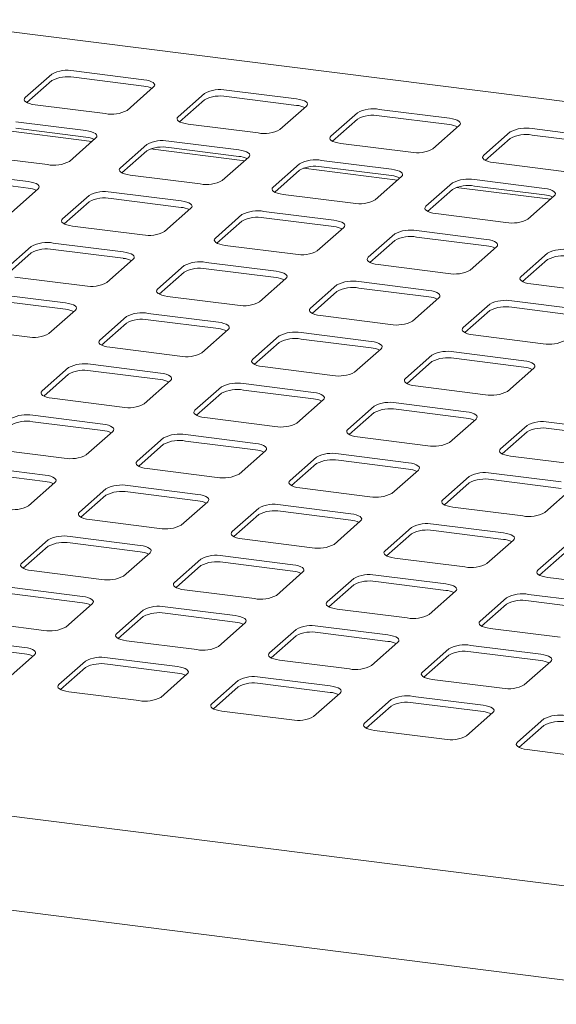
# Paper-space layout 'GMEB+Etagere ZWSN+GN keeper ' of a CAD drawing. Units: millimetres. Extents: x 5 to 415, y 5 to 292.
# Drawn here: x 317 to 330, y 217 to 240 of the extents above; entities that cross this region are included whole.
import ezdxf

# ---------------------------------------------------------------- set-up
doc = ezdxf.new("R2010")
doc.units = ezdxf.units.MM

psp = doc.layouts.new('GMEB+Etagere ZWSN+GN keeper  ')

# ---------------------------------------------------------------- linework, layer by layer
at = {"color": 7, "linetype": 'Continuous', "lineweight": 15}
for p, q in [((342.87146, 236.34758), (310.194, 240.46455)), ((320.36662, 238.4494), (318.72029, 238.65681)), ((318.2047, 238.57923), (317.58245, 238.03046)), ((318.2047, 238.42838), (317.61898, 237.91182)), ((320.36662, 238.29855), (318.72029, 238.50596)), ((319.97711, 237.72876), (320.59936, 238.27753)), ((323.95861, 237.99685), (322.31228, 238.20426)), ((321.79669, 238.12668), (321.17444, 237.57791)), ((321.79669, 237.97583), (321.21097, 237.45927)), ((323.95861, 237.846), (322.31228, 238.05342)), ((317.81519, 237.85859), (319.46152, 237.65117)), ((323.5691, 237.27621), (324.19135, 237.82498)), ((327.5506, 237.5443), (325.90427, 237.75172)), ((319.00897, 237.25206), (317.36264, 237.45948)), ((325.38869, 237.67413), (324.76643, 237.12536)), ((325.38869, 237.52329), (324.80296, 237.00672)), ((327.5506, 237.39345), (325.90427, 237.60087)), ((319.14873, 236.9982), (316.9351, 237.27709)), ((319.00897, 237.10122), (317.36264, 237.30863)), ((321.40718, 237.40604), (323.05351, 237.19863)), ((327.16109, 236.82366), (327.78335, 237.37244)), ((328.98068, 237.22159), (328.35842, 236.67281)), ((331.14259, 237.09175), (329.49626, 237.29917)), ((318.61946, 236.53143), (319.24172, 237.0802)), ((322.60097, 236.79952), (320.95464, 237.00693)), ((328.98068, 237.07074), (328.39495, 236.55418)), ((331.14259, 236.9409), (329.49626, 237.14832)), ((320.43905, 236.92935), (319.8168, 236.38058)), ((320.43905, 236.7785), (319.85332, 236.26194)), ((322.74072, 236.54565), (320.52709, 236.82454)), ((322.60097, 236.64867), (320.95464, 236.85608)), ((324.99918, 236.9535), (326.6455, 236.74608)), ((316.45755, 236.66126), (318.10388, 236.45384)), ((322.21146, 236.07888), (322.83371, 236.62765)), ((326.19296, 236.34697), (324.54663, 236.55439)), ((324.03104, 236.4768), (323.40879, 235.92803)), ((324.03104, 236.32596), (323.44532, 235.80939)), ((326.33271, 236.0931), (324.11908, 236.37199)), ((326.19296, 236.19612), (324.54663, 236.40354)), ((328.59117, 236.50095), (330.2375, 236.29353)), ((317.65133, 236.05473), (316.005, 236.26215)), ((317.65133, 235.90388), (316.005, 236.1113)), ((320.04954, 236.20871), (321.69587, 236.0013)), ((325.80345, 235.62633), (326.4257, 236.17511)), ((329.78495, 235.89442), (328.13862, 236.10184)), ((317.26182, 235.3341), (317.88407, 235.88287)), ((327.62303, 236.02426), (327.00078, 235.47548)), ((327.62303, 235.87341), (327.03731, 235.35685)), ((329.9247, 235.64055), (327.71108, 235.91944)), ((329.78495, 235.74357), (328.13862, 235.95099)), ((319.0814, 235.73202), (318.45915, 235.18325)), ((321.24332, 235.60219), (319.59699, 235.8096)), ((321.24332, 235.45134), (319.59699, 235.65875)), ((323.64153, 235.75617), (325.28786, 235.54875)), ((329.39544, 235.17378), (330.01769, 235.72256)), ((319.0814, 235.58117), (318.49568, 235.06461)), ((320.85381, 234.88155), (321.47606, 235.43032)), ((322.6734, 235.27947), (322.05114, 234.7307)), ((324.83531, 235.14964), (323.18898, 235.35706)), ((324.83531, 234.99879), (323.18898, 235.20621)), ((327.23352, 235.30362), (328.87985, 235.0962)), ((318.69189, 235.01138), (320.33822, 234.80397)), ((322.6734, 235.12862), (322.08767, 234.61206)), ((324.4458, 234.429), (325.06806, 234.97778)), ((326.26539, 234.82693), (325.64313, 234.27815)), ((328.4273, 234.69709), (326.78097, 234.90451)), ((328.4273, 234.54624), (326.78097, 234.75366)), ((317.72376, 234.53469), (317.1015, 233.98592)), ((319.88568, 234.40486), (318.23935, 234.61227)), ((319.88568, 234.25401), (318.23935, 234.46142)), ((322.28389, 234.55884), (323.93021, 234.35142)), ((326.26539, 234.67608), (325.67966, 234.15952)), ((328.03779, 233.97645), (328.66005, 234.52523)), ((317.72376, 234.38384), (317.13803, 233.86728)), ((319.49617, 233.68422), (320.11842, 234.23299)), ((329.85738, 234.37438), (329.23512, 233.8256)), ((329.85738, 234.22353), (329.27165, 233.70697)), ((321.31575, 234.08214), (320.6935, 233.53337)), ((323.47767, 233.95231), (321.83134, 234.15973)), ((323.47767, 233.80146), (321.83134, 234.00888)), ((325.87588, 234.10629), (327.52221, 233.89887)), ((317.33425, 233.81405), (318.98058, 233.60664)), ((321.31575, 233.93129), (320.73003, 233.41473)), ((323.08816, 233.23167), (323.71041, 233.78044)), ((324.90774, 233.6296), (324.28549, 233.08082)), ((327.06966, 233.49976), (325.42333, 233.70718)), ((327.06966, 233.34891), (325.42333, 233.55633)), ((329.46787, 233.65374), (331.1142, 233.44632)), ((318.52803, 233.20753), (316.8817, 233.41494)), ((320.92624, 233.3615), (322.57257, 233.15409)), ((324.90774, 233.47875), (324.32202, 232.96219)), ((326.68015, 232.77912), (327.3024, 233.3279)), ((318.52803, 233.05668), (316.8817, 233.26409)), ((328.49973, 233.17705), (327.87748, 232.62827)), ((330.66165, 233.04721), (329.01532, 233.25463)), ((330.66165, 232.89636), (329.01532, 233.10378)), ((318.13852, 232.48689), (318.76077, 233.03566)), ((319.95811, 232.88481), (319.33585, 232.33604)), ((322.12002, 232.75498), (320.47369, 232.96239)), ((324.51823, 232.90896), (326.16456, 232.70154)), ((328.49973, 233.0262), (327.91401, 232.50964)), ((315.9766, 232.61672), (317.62293, 232.4093)), ((319.95811, 232.73396), (319.37238, 232.2174)), ((322.12002, 232.60413), (320.47369, 232.81155)), ((321.73051, 232.03434), (322.35277, 232.58311)), ((323.5501, 232.43227), (322.92784, 231.88349)), ((325.71201, 232.30243), (324.06568, 232.50985)), ((328.11022, 232.45641), (329.75655, 232.24899)), ((319.5686, 232.16417), (321.21492, 231.95676)), ((323.5501, 232.28142), (322.96437, 231.76485)), ((325.71201, 232.15158), (324.06568, 232.359)), ((325.3225, 231.58179), (325.94476, 232.13057)), ((327.14209, 231.97972), (326.51983, 231.43094)), ((329.304, 231.84988), (327.65767, 232.0573)), ((329.304, 231.69903), (327.65767, 231.90645)), ((318.60046, 231.68748), (317.97821, 231.13871)), ((320.76238, 231.55765), (319.11605, 231.76506)), ((323.16059, 231.71163), (324.80692, 231.50421)), ((327.14209, 231.82887), (326.55636, 231.31231)), ((328.91449, 231.12924), (329.53675, 231.67802)), ((318.60046, 231.53663), (318.01474, 231.02007)), ((320.76238, 231.4068), (319.11605, 231.61422)), ((320.37287, 230.83701), (320.99512, 231.38578)), ((322.19245, 231.23493), (321.5702, 230.68616)), ((324.35437, 231.1051), (322.70804, 231.31252)), ((326.75258, 231.25908), (328.39891, 231.05166)), ((322.19245, 231.08409), (321.60673, 230.56752)), ((324.35437, 230.95425), (322.70804, 231.16167)), ((318.21095, 230.96684), (319.85728, 230.75943)), ((323.96486, 230.38446), (324.58711, 230.93324)), ((325.78444, 230.78239), (325.16219, 230.23361)), ((327.94636, 230.65255), (326.30003, 230.85997)), ((319.40473, 230.36032), (317.7584, 230.56773)), ((325.78444, 230.63154), (325.19872, 230.11498)), ((327.94636, 230.5017), (326.30003, 230.70912)), ((319.40473, 230.20947), (317.7584, 230.41688)), ((321.80294, 230.5143), (323.44927, 230.30688)), ((327.55685, 229.93191), (328.1791, 230.48069)), ((329.37643, 230.32984), (328.75418, 229.78106)), ((331.53835, 230.2), (329.89202, 230.40742)), ((319.01522, 229.63968), (319.63748, 230.18845)), ((322.99672, 229.90777), (321.35039, 230.11519)), ((325.39493, 230.06175), (327.04126, 229.85433)), ((329.37643, 230.17899), (328.79071, 229.66243)), ((331.53835, 230.04915), (329.89202, 230.25657)), ((320.83481, 230.0376), (320.21255, 229.48883)), ((320.83481, 229.88675), (320.24908, 229.37019)), ((322.99672, 229.75692), (321.35039, 229.96434)), ((316.85331, 229.76951), (318.49963, 229.5621)), ((322.60721, 229.18713), (323.22947, 229.73591)), ((326.58871, 229.45522), (324.94238, 229.66264)), ((328.98692, 229.6092), (330.63325, 229.40178)), ((318.04709, 229.16299), (316.40076, 229.3704)), ((324.4268, 229.58506), (323.80454, 229.03628)), ((324.4268, 229.43421), (323.84107, 228.91765)), ((326.58871, 229.30437), (324.94238, 229.51179)), ((318.04709, 229.01214), (316.40076, 229.21955)), ((320.4453, 229.31697), (322.09163, 229.10955)), ((326.1992, 228.73458), (326.82146, 229.28336)), ((328.01879, 229.13251), (327.39653, 228.58373)), ((330.1807, 229.00267), (328.53438, 229.21009)), ((317.65758, 228.44235), (318.27983, 228.99112)), ((321.63908, 228.71044), (319.99275, 228.91786)), ((328.01879, 228.98166), (327.43306, 228.4651)), ((330.1807, 228.85182), (328.53438, 229.05924)), ((319.47716, 228.84027), (318.85491, 228.2915)), ((319.47716, 228.68942), (318.89144, 228.17286)), ((321.63908, 228.55959), (319.99275, 228.76701)), ((324.03729, 228.86442), (325.68362, 228.657)), ((329.7912, 228.28203), (330.41345, 228.83081)), ((321.24957, 227.9898), (321.87182, 228.53858)), ((325.23107, 228.25789), (323.58474, 228.46531)), ((323.06915, 228.38773), (322.4469, 227.83895)), ((323.06915, 228.23688), (322.48343, 227.72032)), ((325.23107, 228.10704), (323.58474, 228.31446)), ((327.62928, 228.41187), (329.27561, 228.20445)), ((319.08765, 228.11964), (320.73398, 227.91222)), ((324.84156, 227.53725), (325.46381, 228.08603)), ((328.82306, 227.80534), (327.17673, 228.01276)), ((326.66114, 227.93518), (326.03889, 227.3864)), ((326.66114, 227.78433), (326.07542, 227.26777)), ((328.82306, 227.65449), (327.17673, 227.86191)), ((318.11952, 227.64294), (317.49726, 227.09417)), ((320.28143, 227.51311), (318.6351, 227.72053)), ((320.28143, 227.36226), (318.6351, 227.56968)), ((322.67964, 227.66709), (324.32597, 227.45967)), ((328.43355, 227.0847), (329.0558, 227.63348)), ((318.11952, 227.49209), (317.53379, 226.97553)), ((319.89192, 226.79247), (320.51418, 227.34124)), ((330.25313, 227.48263), (329.63088, 226.93385)), ((330.25313, 227.33178), (329.66741, 226.81522)), ((321.71151, 227.1904), (321.08925, 226.64162)), ((323.87342, 227.06056), (322.22709, 227.26798)), ((323.87342, 226.90971), (322.22709, 227.11713)), ((326.27163, 227.21454), (327.91796, 227.00712)), ((317.73001, 226.9223), (319.37634, 226.71489)), ((321.71151, 227.03955), (321.12578, 226.52299)), ((323.48391, 226.33992), (324.10617, 226.8887)), ((325.3035, 226.73785), (324.68124, 226.18907)), ((325.3035, 226.587), (324.71777, 226.07044)), ((327.46541, 226.60801), (325.81909, 226.81543)), ((327.46541, 226.45716), (325.81909, 226.66458)), ((329.86362, 226.76199), (331.50995, 226.55457)), ((318.92379, 226.31578), (317.27746, 226.52319)), ((318.92379, 226.16493), (317.27746, 226.37235)), ((321.322, 226.46976), (322.96833, 226.26234)), ((327.0759, 225.88737), (327.69816, 226.43615)), ((331.05741, 226.15546), (329.41108, 226.36288)), ((318.53428, 225.59514), (319.15653, 226.14391)), ((328.89549, 226.2853), (328.27324, 225.73652)), ((328.89549, 226.13445), (328.30976, 225.61789)), ((331.05741, 226.00461), (329.41108, 226.21203)), ((320.35386, 225.99306), (319.73161, 225.44429)), ((322.51578, 225.86323), (320.86945, 226.07065)), ((322.51578, 225.71238), (320.86945, 225.9198)), ((324.91399, 226.01721), (326.56032, 225.80979)), ((316.37236, 225.72497), (318.01869, 225.51756)), ((320.35386, 225.84222), (319.76814, 225.32565)), ((322.12627, 225.14259), (322.74852, 225.69137)), ((323.94585, 225.54052), (323.3236, 224.99174)), ((326.10777, 225.41068), (324.46144, 225.6181)), ((326.10777, 225.25983), (324.46144, 225.46725)), ((328.50598, 225.56466), (330.15231, 225.35724)), ((317.56614, 225.11845), (315.91981, 225.32586)), ((319.96435, 225.27243), (321.61068, 225.06501)), ((323.94585, 225.38967), (323.36013, 224.87311)), ((325.71826, 224.69004), (326.34051, 225.23882)), ((317.56614, 224.9676), (315.91981, 225.17501)), ((327.53784, 225.08797), (326.91559, 224.53919)), ((329.69976, 224.95813), (328.05343, 225.16555)), ((329.69976, 224.80728), (328.05343, 225.0147)), ((317.17663, 224.39781), (317.79889, 224.94658)), ((318.99622, 224.79573), (318.37396, 224.24696)), ((321.15813, 224.6659), (319.5118, 224.87332)), ((323.55634, 224.81988), (325.20267, 224.61246)), ((327.53784, 224.93712), (326.95212, 224.42056)), ((329.31025, 224.23749), (329.93251, 224.78627)), ((318.99622, 224.64489), (318.41049, 224.12832)), ((321.15813, 224.51505), (319.5118, 224.72247)), ((320.76862, 223.94526), (321.39088, 224.49404)), ((322.58821, 224.34319), (321.96595, 223.79441)), ((324.75012, 224.21335), (323.1038, 224.42077)), ((327.14833, 224.36733), (328.79466, 224.15991)), ((342.87146, 217.92855), (293.91469, 224.09653)), ((318.60671, 224.0751), (320.25304, 223.86768)), ((322.58821, 224.19234), (322.00248, 223.67578)), ((324.75012, 224.0625), (323.1038, 224.26992)), ((324.36061, 223.49271), (324.98287, 224.04149)), ((326.1802, 223.89064), (325.55795, 223.34186)), ((328.34212, 223.7608), (326.69579, 223.96822)), ((328.34212, 223.60995), (326.69579, 223.81737)), ((322.1987, 223.62255), (323.84503, 223.41513)), ((326.1802, 223.73979), (325.59447, 223.22323)), ((327.95261, 223.04016), (328.57486, 223.58894)), ((329.77219, 223.43809), (329.14994, 222.88931)), ((325.79069, 223.17), (327.43702, 222.96258)), ((329.77219, 223.28724), (329.18647, 222.77068)), ((329.38268, 222.71745), (331.02901, 222.51003)), ((334.76946, 216.73691), (310.04826, 219.85148))]:
    psp.add_line(p, q, dxfattribs=at)
at = {"color": 7, "linetype": 'Continuous', "lineweight": 15, "flags": 128}
for points in [[(320.59936, 238.27753), (320.61976, 238.30277), (320.625, 238.32885), (320.61487, 238.35477), (320.58977, 238.37953), (320.55066, 238.40219), (320.49904, 238.42186), (320.4369, 238.4378), (320.36662, 238.4494)], [(317.58245, 238.03046), (317.56205, 238.00522), (317.55681, 237.97914), (317.56694, 237.95322), (317.59204, 237.92846), (317.63115, 237.9058), (317.68277, 237.88613), (317.74491, 237.87019), (317.81519, 237.85859)], [(324.19135, 237.82498), (324.21176, 237.85022), (324.21699, 237.8763), (324.20687, 237.90222), (324.18176, 237.92698), (324.14265, 237.94964), (324.09103, 237.96931), (324.02889, 237.98525), (323.95861, 237.99685)], [(321.17444, 237.57791), (321.15404, 237.55267), (321.1488, 237.52659), (321.15893, 237.50067), (321.18403, 237.47591), (321.22314, 237.45325), (321.27476, 237.43358), (321.33691, 237.41764), (321.40718, 237.40604)], [(327.78335, 237.37244), (327.80375, 237.39767), (327.80898, 237.42375), (327.79886, 237.44967), (327.77376, 237.47443), (327.73464, 237.49709), (327.68302, 237.51676), (327.62088, 237.53271), (327.5506, 237.5443)], [(319.24172, 237.0802), (319.26212, 237.10544), (319.26736, 237.13152), (319.25723, 237.15744), (319.23213, 237.1822), (319.19302, 237.20486), (319.1414, 237.22453), (319.07925, 237.24047), (319.00897, 237.25206)], [(324.76643, 237.12536), (324.74603, 237.10012), (324.74079, 237.07404), (324.75092, 237.04812), (324.77602, 237.02336), (324.81513, 237.00071), (324.86675, 236.98103), (324.9289, 236.96509), (324.99918, 236.9535)], [(322.83371, 236.62765), (322.85411, 236.65289), (322.85935, 236.67897), (322.84922, 236.70489), (322.82412, 236.72965), (322.78501, 236.75231), (322.73339, 236.77198), (322.67124, 236.78792), (322.60097, 236.79952)], [(328.35842, 236.67281), (328.33802, 236.64757), (328.33278, 236.62149), (328.34291, 236.59557), (328.36801, 236.57081), (328.40713, 236.54816), (328.45874, 236.52848), (328.52089, 236.51254), (328.59117, 236.50095)], [(319.8168, 236.38058), (319.79639, 236.35534), (319.79116, 236.32926), (319.80128, 236.30334), (319.82639, 236.27858), (319.8655, 236.25592), (319.91712, 236.23625), (319.97926, 236.22031), (320.04954, 236.20871)], [(326.4257, 236.17511), (326.4461, 236.20034), (326.45134, 236.22642), (326.44121, 236.25234), (326.41611, 236.2771), (326.377, 236.29976), (326.32538, 236.31943), (326.26324, 236.33537), (326.19296, 236.34697)], [(317.88407, 235.88287), (317.90447, 235.90811), (317.90971, 235.93419), (317.89958, 235.96011), (317.87448, 235.98487), (317.83537, 236.00753), (317.78375, 236.0272), (317.72161, 236.04314), (317.65133, 236.05473)], [(323.40879, 235.92803), (323.38839, 235.90279), (323.38315, 235.87671), (323.39327, 235.85079), (323.41838, 235.82603), (323.45749, 235.80337), (323.50911, 235.7837), (323.57125, 235.76776), (323.64153, 235.75617)], [(330.01769, 235.72256), (330.03809, 235.7478), (330.04333, 235.77387), (330.0332, 235.79979), (330.0081, 235.82456), (329.96899, 235.84721), (329.91737, 235.86689), (329.85523, 235.88283), (329.78495, 235.89442)], [(321.47606, 235.43032), (321.49647, 235.45556), (321.5017, 235.48164), (321.49158, 235.50756), (321.46647, 235.53232), (321.42736, 235.55498), (321.37574, 235.57465), (321.3136, 235.59059), (321.24332, 235.60219)], [(327.00078, 235.47548), (326.98038, 235.45024), (326.97514, 235.42416), (326.98527, 235.39824), (327.01037, 235.37348), (327.04948, 235.35083), (327.1011, 235.33115), (327.16324, 235.31521), (327.23352, 235.30362)], [(318.45915, 235.18325), (318.43875, 235.15801), (318.43351, 235.13193), (318.44364, 235.10601), (318.46874, 235.08125), (318.50785, 235.05859), (318.55947, 235.03892), (318.62162, 235.02298), (318.69189, 235.01138)], [(325.06806, 234.97778), (325.08846, 235.00301), (325.09369, 235.02909), (325.08357, 235.05501), (325.05847, 235.07977), (325.01935, 235.10243), (324.96773, 235.1221), (324.90559, 235.13804), (324.83531, 235.14964)], [(322.05114, 234.7307), (322.03074, 234.70546), (322.0255, 234.67938), (322.03563, 234.65346), (322.06073, 234.6287), (322.09984, 234.60604), (322.15146, 234.58637), (322.21361, 234.57043), (322.28389, 234.55884)], [(328.66005, 234.52523), (328.68045, 234.55046), (328.68568, 234.57654), (328.67556, 234.60246), (328.65046, 234.62723), (328.61134, 234.64988), (328.55972, 234.66956), (328.49758, 234.6855), (328.4273, 234.69709)], [(320.11842, 234.23299), (320.13882, 234.25823), (320.14406, 234.28431), (320.13393, 234.31023), (320.10883, 234.33499), (320.06972, 234.35765), (320.0181, 234.37732), (319.95595, 234.39326), (319.88568, 234.40486)], [(325.64313, 234.27815), (325.62273, 234.25291), (325.61749, 234.22683), (325.62762, 234.20091), (325.65272, 234.17615), (325.69184, 234.1535), (325.74345, 234.13382), (325.8056, 234.11788), (325.87588, 234.10629)], [(323.71041, 233.78044), (323.73081, 233.80568), (323.73605, 233.83176), (323.72592, 233.85768), (323.70082, 233.88244), (323.66171, 233.9051), (323.61009, 233.92477), (323.54795, 233.94071), (323.47767, 233.95231)], [(329.23512, 233.8256), (329.21472, 233.80036), (329.20949, 233.77428), (329.21961, 233.74836), (329.24471, 233.7236), (329.28383, 233.70095), (329.33545, 233.68127), (329.39759, 233.66533), (329.46787, 233.65374)], [(320.6935, 233.53337), (320.6731, 233.50813), (320.66786, 233.48205), (320.67798, 233.45613), (320.70309, 233.43137), (320.7422, 233.40871), (320.79382, 233.38904), (320.85596, 233.3731), (320.92624, 233.3615)], [(327.3024, 233.3279), (327.3228, 233.35313), (327.32804, 233.37921), (327.31791, 233.40513), (327.29281, 233.4299), (327.2537, 233.45255), (327.20208, 233.47223), (327.13994, 233.48817), (327.06966, 233.49976)], [(318.76077, 233.03566), (318.78118, 233.0609), (318.78641, 233.08698), (318.77629, 233.1129), (318.75118, 233.13766), (318.71207, 233.16032), (318.66045, 233.17999), (318.59831, 233.19593), (318.52803, 233.20753)], [(324.28549, 233.08082), (324.26509, 233.05558), (324.25985, 233.0295), (324.26998, 233.00358), (324.29508, 232.97882), (324.33419, 232.95617), (324.38581, 232.93649), (324.44795, 232.92055), (324.51823, 232.90896)], [(322.35277, 232.58311), (322.37317, 232.60835), (322.3784, 232.63443), (322.36828, 232.66035), (322.34318, 232.68511), (322.30406, 232.70777), (322.25244, 232.72744), (322.1903, 232.74338), (322.12002, 232.75498)], [(327.87748, 232.62827), (327.85708, 232.60303), (327.85184, 232.57695), (327.86197, 232.55103), (327.88707, 232.52627), (327.92618, 232.50362), (327.9778, 232.48394), (328.03994, 232.468), (328.11022, 232.45641)], [(319.33585, 232.33604), (319.31545, 232.3108), (319.31021, 232.28472), (319.32034, 232.2588), (319.34544, 232.23404), (319.38455, 232.21138), (319.43617, 232.19171), (319.49832, 232.17577), (319.5686, 232.16417)], [(325.94476, 232.13057), (325.96516, 232.1558), (325.97039, 232.18188), (325.96027, 232.2078), (325.93517, 232.23257), (325.89605, 232.25522), (325.84443, 232.27489), (325.78229, 232.29084), (325.71201, 232.30243)], [(322.92784, 231.88349), (322.90744, 231.85825), (322.9022, 231.83217), (322.91233, 231.80625), (322.93743, 231.78149), (322.97654, 231.75884), (323.02816, 231.73916), (323.09031, 231.72322), (323.16059, 231.71163)], [(329.53675, 231.67802), (329.55715, 231.70326), (329.56239, 231.72934), (329.55226, 231.75525), (329.52716, 231.78002), (329.48805, 231.80267), (329.43643, 231.82235), (329.37428, 231.83829), (329.304, 231.84988)], [(320.99512, 231.38578), (321.01552, 231.41102), (321.02076, 231.4371), (321.01063, 231.46302), (320.98553, 231.48778), (320.94642, 231.51044), (320.8948, 231.53011), (320.83266, 231.54605), (320.76238, 231.55765)], [(326.51983, 231.43094), (326.49943, 231.4057), (326.4942, 231.37962), (326.50432, 231.3537), (326.52942, 231.32894), (326.56854, 231.30629), (326.62016, 231.28661), (326.6823, 231.27067), (326.75258, 231.25908)], [(317.97821, 231.13871), (317.95781, 231.11347), (317.95257, 231.08739), (317.96269, 231.06147), (317.9878, 231.03671), (318.02691, 231.01405), (318.07853, 230.99438), (318.14067, 230.97844), (318.21095, 230.96684)], [(324.58711, 230.93324), (324.60751, 230.95847), (324.61275, 230.98455), (324.60262, 231.01047), (324.57752, 231.03523), (324.53841, 231.05789), (324.48679, 231.07756), (324.42465, 231.09351), (324.35437, 231.1051)], [(321.5702, 230.68616), (321.5498, 230.66092), (321.54456, 230.63484), (321.55469, 230.60892), (321.57979, 230.58416), (321.6189, 230.56151), (321.67052, 230.54183), (321.73266, 230.52589), (321.80294, 230.5143)], [(328.1791, 230.48069), (328.1995, 230.50593), (328.20474, 230.532), (328.19461, 230.55792), (328.16951, 230.58269), (328.1304, 230.60534), (328.07878, 230.62502), (328.01664, 230.64096), (327.94636, 230.65255)], [(319.63748, 230.18845), (319.65788, 230.21369), (319.66311, 230.23977), (319.65299, 230.26569), (319.62789, 230.29045), (319.58877, 230.31311), (319.53715, 230.33278), (319.47501, 230.34872), (319.40473, 230.36032)], [(325.16219, 230.23361), (325.14179, 230.20837), (325.13655, 230.18229), (325.14668, 230.15637), (325.17178, 230.13161), (325.21089, 230.10896), (325.26251, 230.08928), (325.32465, 230.07334), (325.39493, 230.06175)], [(323.22947, 229.73591), (323.24987, 229.76114), (323.2551, 229.78722), (323.24498, 229.81314), (323.21988, 229.8379), (323.18076, 229.86056), (323.12914, 229.88023), (323.067, 229.89617), (322.99672, 229.90777)], [(328.75418, 229.78106), (328.73378, 229.75582), (328.72854, 229.72974), (328.73867, 229.70383), (328.76377, 229.67906), (328.80288, 229.65641), (328.8545, 229.63673), (328.91664, 229.62079), (328.98692, 229.6092)], [(320.21255, 229.48883), (320.19215, 229.46359), (320.18691, 229.43751), (320.19704, 229.41159), (320.22214, 229.38683), (320.26125, 229.36417), (320.31287, 229.3445), (320.37502, 229.32856), (320.4453, 229.31697)], [(326.82146, 229.28336), (326.84186, 229.30859), (326.8471, 229.33467), (326.83697, 229.36059), (326.81187, 229.38536), (326.77276, 229.40801), (326.72114, 229.42769), (326.65899, 229.44363), (326.58871, 229.45522)], [(318.27983, 228.99112), (318.30023, 229.01636), (318.30547, 229.04244), (318.29534, 229.06836), (318.27024, 229.09312), (318.23113, 229.11578), (318.17951, 229.13545), (318.11737, 229.15139), (318.04709, 229.16299)], [(323.80454, 229.03628), (323.78414, 229.01104), (323.77891, 228.98496), (323.78903, 228.95904), (323.81413, 228.93428), (323.85325, 228.91163), (323.90487, 228.89195), (323.96701, 228.87601), (324.03729, 228.86442)], [(321.87182, 228.53858), (321.89222, 228.56381), (321.89746, 228.58989), (321.88733, 228.61581), (321.86223, 228.64057), (321.82312, 228.66323), (321.7715, 228.6829), (321.70936, 228.69884), (321.63908, 228.71044)], [(327.39653, 228.58373), (327.37613, 228.55849), (327.3709, 228.53241), (327.38102, 228.50649), (327.40612, 228.48173), (327.44524, 228.45908), (327.49686, 228.4394), (327.559, 228.42346), (327.62928, 228.41187)], [(318.85491, 228.2915), (318.83451, 228.26626), (318.82927, 228.24018), (318.8394, 228.21426), (318.8645, 228.1895), (318.90361, 228.16684), (318.95523, 228.14717), (319.01737, 228.13123), (319.08765, 228.11964)], [(325.46381, 228.08603), (325.48421, 228.11126), (325.48945, 228.13734), (325.47932, 228.16326), (325.45422, 228.18803), (325.41511, 228.21068), (325.36349, 228.23036), (325.30135, 228.2463), (325.23107, 228.25789)], [(322.4469, 227.83895), (322.4265, 227.81371), (322.42126, 227.78763), (322.43139, 227.76171), (322.45649, 227.73695), (322.4956, 227.7143), (322.54722, 227.69462), (322.60936, 227.67868), (322.67964, 227.66709)], [(329.0558, 227.63348), (329.0762, 227.65872), (329.08144, 227.6848), (329.07132, 227.71071), (329.04621, 227.73548), (329.0071, 227.75813), (328.95548, 227.77781), (328.89334, 227.79375), (328.82306, 227.80534)], [(320.51418, 227.34124), (320.53458, 227.36648), (320.53981, 227.39256), (320.52969, 227.41848), (320.50459, 227.44324), (320.46547, 227.4659), (320.41385, 227.48557), (320.35171, 227.50151), (320.28143, 227.51311)], [(326.03889, 227.3864), (326.01849, 227.36116), (326.01325, 227.33508), (326.02338, 227.30916), (326.04848, 227.2844), (326.08759, 227.26175), (326.13921, 227.24207), (326.20135, 227.22613), (326.27163, 227.21454)], [(317.49726, 227.09417), (317.47686, 227.06893), (317.47162, 227.04285), (317.48175, 227.01693), (317.50685, 226.99217), (317.54596, 226.96951), (317.59758, 226.94984), (317.65973, 226.9339), (317.73001, 226.9223)], [(324.10617, 226.8887), (324.12657, 226.91393), (324.13181, 226.94001), (324.12168, 226.96593), (324.09658, 226.9907), (324.05747, 227.01335), (324.00585, 227.03302), (323.9437, 227.04897), (323.87342, 227.06056)], [(329.63088, 226.93385), (329.61048, 226.90861), (329.60524, 226.88254), (329.61537, 226.85662), (329.64047, 226.83185), (329.67958, 226.8092), (329.7312, 226.78952), (329.79335, 226.77358), (329.86362, 226.76199)], [(321.08925, 226.64162), (321.06885, 226.61638), (321.06362, 226.5903), (321.07374, 226.56438), (321.09884, 226.53962), (321.13796, 226.51697), (321.18958, 226.49729), (321.25172, 226.48135), (321.322, 226.46976)], [(327.69816, 226.43615), (327.71856, 226.46139), (327.7238, 226.48747), (327.71367, 226.51338), (327.68857, 226.53815), (327.64946, 226.5608), (327.59784, 226.58048), (327.53569, 226.59642), (327.46541, 226.60801)], [(319.15653, 226.14391), (319.17693, 226.16915), (319.18217, 226.19523), (319.17204, 226.22115), (319.14694, 226.24591), (319.10783, 226.26857), (319.05621, 226.28824), (318.99407, 226.30418), (318.92379, 226.31578)], [(324.68124, 226.18907), (324.66084, 226.16383), (324.65561, 226.13775), (324.66573, 226.11183), (324.69083, 226.08707), (324.72995, 226.06442), (324.78157, 226.04474), (324.84371, 226.0288), (324.91399, 226.01721)], [(322.74852, 225.69137), (322.76892, 225.7166), (322.77416, 225.74268), (322.76403, 225.7686), (322.73893, 225.79336), (322.69982, 225.81602), (322.6482, 225.83569), (322.58606, 225.85164), (322.51578, 225.86323)], [(328.27324, 225.73652), (328.25283, 225.71128), (328.2476, 225.6852), (328.25772, 225.65929), (328.28283, 225.63452), (328.32194, 225.61187), (328.37356, 225.59219), (328.4357, 225.57625), (328.50598, 225.56466)], [(319.73161, 225.44429), (319.71121, 225.41905), (319.70597, 225.39297), (319.7161, 225.36705), (319.7412, 225.34229), (319.78031, 225.31964), (319.83193, 225.29996), (319.89407, 225.28402), (319.96435, 225.27243)], [(326.34051, 225.23882), (326.36091, 225.26406), (326.36615, 225.29014), (326.35603, 225.31605), (326.33092, 225.34082), (326.29181, 225.36347), (326.24019, 225.38315), (326.17805, 225.39909), (326.10777, 225.41068)], [(317.79889, 224.94658), (317.81929, 224.97182), (317.82452, 224.9979), (317.8144, 225.02382), (317.7893, 225.04858), (317.75018, 225.07124), (317.69856, 225.09091), (317.63642, 225.10685), (317.56614, 225.11845)], [(323.3236, 224.99174), (323.3032, 224.9665), (323.29796, 224.94042), (323.30809, 224.9145), (323.33319, 224.88974), (323.3723, 224.86709), (323.42392, 224.84741), (323.48606, 224.83147), (323.55634, 224.81988)], [(329.93251, 224.78627), (329.95291, 224.81151), (329.95814, 224.83759), (329.94802, 224.86351), (329.92291, 224.88827), (329.8838, 224.91092), (329.83218, 224.9306), (329.77004, 224.94654), (329.69976, 224.95813)], [(321.39088, 224.49404), (321.41128, 224.51927), (321.41652, 224.54535), (321.40639, 224.57127), (321.38129, 224.59603), (321.34217, 224.61869), (321.29056, 224.63836), (321.22841, 224.6543), (321.15813, 224.6659)], [(326.91559, 224.53919), (326.89519, 224.51395), (326.88995, 224.48787), (326.90008, 224.46196), (326.92518, 224.43719), (326.96429, 224.41454), (327.01591, 224.39486), (327.07806, 224.37892), (327.14833, 224.36733)], [(318.37396, 224.24696), (318.35356, 224.22172), (318.34833, 224.19564), (318.35845, 224.16972), (318.38355, 224.14496), (318.42267, 224.12231), (318.47429, 224.10263), (318.53643, 224.08669), (318.60671, 224.0751)], [(324.98287, 224.04149), (325.00327, 224.06673), (325.00851, 224.0928), (324.99838, 224.11872), (324.97328, 224.14349), (324.93417, 224.16614), (324.88255, 224.18582), (324.8204, 224.20176), (324.75012, 224.21335)], [(321.96595, 223.79441), (321.94555, 223.76917), (321.94032, 223.74309), (321.95044, 223.71717), (321.97554, 223.69241), (322.01466, 223.66976), (322.06628, 223.65008), (322.12842, 223.63414), (322.1987, 223.62255)], [(328.57486, 223.58894), (328.59526, 223.61418), (328.6005, 223.64026), (328.59037, 223.66618), (328.56527, 223.69094), (328.52616, 223.71359), (328.47454, 223.73327), (328.41239, 223.74921), (328.34212, 223.7608)], [(325.55795, 223.34186), (325.53754, 223.31662), (325.53231, 223.29054), (325.54243, 223.26463), (325.56754, 223.23986), (325.60665, 223.21721), (325.65827, 223.19753), (325.72041, 223.18159), (325.79069, 223.17)], [(329.14994, 222.88931), (329.12954, 222.86408), (329.1243, 222.838), (329.13443, 222.81208), (329.15953, 222.78731), (329.19864, 222.76466), (329.25026, 222.74498), (329.3124, 222.72904), (329.38268, 222.71745)]]:
    psp.add_lwpolyline(points, dxfattribs=at)
at = {"color": 7, "linetype": 'Continuous', "lineweight": 15}
for centre, radius, start, end in [((318.57307, 237.88316), 0.78754, 79.226133, 117.8883), ((318.57307, 237.73231), 0.78754, 79.226133, 117.8883), ((320.3169, 237.72699), 0.57371, 64.616364, 85.028145), ((322.16506, 237.43061), 0.78754, 79.226133, 117.8883), ((322.16506, 237.27976), 0.78754, 79.226133, 117.8883), ((319.60874, 238.42483), 0.78754, 259.226133, 297.8883), ((323.90889, 237.27445), 0.57371, 64.616364, 85.028145), ((325.75706, 236.97806), 0.78754, 79.226133, 117.8883), ((325.75706, 236.82721), 0.78754, 79.226133, 117.8883), ((323.20073, 237.97228), 0.78754, 259.226133, 297.8883), ((327.50088, 236.8219), 0.57371, 64.616364, 85.028145), ((329.34905, 236.52551), 0.78754, 79.226133, 117.8883), ((318.95925, 236.52966), 0.57371, 64.616364, 85.028145), ((320.80742, 236.23328), 0.78754, 79.226133, 117.8883), ((329.34905, 236.37466), 0.78754, 79.226133, 117.8883), ((320.80742, 236.08243), 0.78754, 79.226133, 117.8883), ((326.79272, 237.51973), 0.78754, 259.226133, 297.8883), ((318.25109, 237.2275), 0.78754, 259.226133, 297.8883), ((322.55124, 236.07711), 0.57371, 64.616364, 85.028145), ((324.39941, 235.78073), 0.78754, 79.226133, 117.8883), ((324.39941, 235.62988), 0.78754, 79.226133, 117.8883), ((321.84309, 236.77495), 0.78754, 259.226133, 297.8883), ((326.14324, 235.62457), 0.57371, 64.616364, 85.028145), ((327.9914, 235.32818), 0.78754, 79.226133, 117.8883), ((317.60161, 235.33233), 0.57371, 64.616364, 85.028145), ((327.9914, 235.17733), 0.78754, 79.226133, 117.8883), ((319.44977, 235.03595), 0.78754, 79.226133, 117.8883), ((319.44977, 234.8851), 0.78754, 79.226133, 117.8883), ((325.43508, 236.3224), 0.78754, 259.226133, 297.8883), ((329.73523, 235.17202), 0.57371, 64.616364, 85.028145), ((321.1936, 234.87978), 0.57371, 64.616364, 85.028145), ((323.04177, 234.5834), 0.78754, 79.226133, 117.8883), ((323.04177, 234.43255), 0.78754, 79.226133, 117.8883), ((329.02707, 235.86985), 0.78754, 259.226133, 297.8883), ((324.78559, 234.42724), 0.57371, 64.616364, 85.028145), ((326.63376, 234.13085), 0.78754, 79.226133, 117.8883), ((320.48544, 235.57762), 0.78754, 259.226133, 297.8883), ((326.63376, 233.98), 0.78754, 79.226133, 117.8883), ((318.09213, 233.83862), 0.78754, 79.226133, 117.8883), ((318.09213, 233.68777), 0.78754, 79.226133, 117.8883), ((328.37758, 233.97469), 0.57371, 64.616364, 85.028145), ((330.22575, 233.6783), 0.78754, 79.226133, 117.8883), ((319.83595, 233.68245), 0.57371, 64.616364, 85.028145), ((324.07743, 235.12507), 0.78754, 259.226133, 297.8883), ((330.22575, 233.52745), 0.78754, 79.226133, 117.8883), ((321.68412, 233.38607), 0.78754, 79.226133, 117.8883), ((321.68412, 233.23522), 0.78754, 79.226133, 117.8883), ((323.42794, 233.22991), 0.57371, 64.616364, 85.028145), ((327.66942, 234.67252), 0.78754, 259.226133, 297.8883), ((319.1278, 234.38029), 0.78754, 259.226133, 297.8883), ((325.27611, 232.93352), 0.78754, 79.226133, 117.8883), ((325.27611, 232.78267), 0.78754, 79.226133, 117.8883), ((327.01994, 232.77736), 0.57371, 64.616364, 85.028145), ((322.71979, 233.92774), 0.78754, 259.226133, 297.8883), ((328.8681, 232.48097), 0.78754, 79.226133, 117.8883), ((328.8681, 232.33012), 0.78754, 79.226133, 117.8883), ((318.47831, 232.48512), 0.57371, 64.616364, 85.028145), ((320.32648, 232.18874), 0.78754, 79.226133, 117.8883), ((320.32648, 232.03789), 0.78754, 79.226133, 117.8883), ((322.0703, 232.03258), 0.57371, 64.616364, 85.028145), ((326.31178, 233.47519), 0.78754, 259.226133, 297.8883), ((317.77015, 233.18296), 0.78754, 259.226133, 297.8883), ((323.91847, 231.73619), 0.78754, 79.226133, 117.8883), ((323.91847, 231.58534), 0.78754, 79.226133, 117.8883), ((325.66229, 231.58003), 0.57371, 64.616364, 85.028145), ((329.90377, 233.02265), 0.78754, 259.226133, 297.8883), ((321.36214, 232.73041), 0.78754, 259.226133, 297.8883), ((327.51046, 231.28364), 0.78754, 79.226133, 117.8883), ((327.51046, 231.13279), 0.78754, 79.226133, 117.8883), ((318.96883, 230.99141), 0.78754, 79.226133, 117.8883), ((329.25428, 231.12748), 0.57371, 64.616364, 85.028145), ((318.96883, 230.84056), 0.78754, 79.226133, 117.8883), ((324.95413, 232.27786), 0.78754, 259.226133, 297.8883), ((320.71265, 230.83525), 0.57371, 64.616364, 85.028145), ((322.56082, 230.53886), 0.78754, 79.226133, 117.8883), ((322.56082, 230.38801), 0.78754, 79.226133, 117.8883), ((328.54612, 231.82532), 0.78754, 259.226133, 297.8883), ((320.0045, 231.53308), 0.78754, 259.226133, 297.8883), ((324.30465, 230.3827), 0.57371, 64.616364, 85.028145), ((326.15281, 230.08631), 0.78754, 79.226133, 117.8883), ((317.61119, 229.79408), 0.78754, 79.226133, 117.8883), ((326.15281, 229.93546), 0.78754, 79.226133, 117.8883), ((317.61119, 229.64323), 0.78754, 79.226133, 117.8883), ((323.59649, 231.08053), 0.78754, 259.226133, 297.8883), ((327.89664, 229.93015), 0.57371, 64.616364, 85.028145), ((329.7448, 229.63376), 0.78754, 79.226133, 117.8883), ((319.35501, 229.63791), 0.57371, 64.616364, 85.028145), ((321.20318, 229.34153), 0.78754, 79.226133, 117.8883), ((329.7448, 229.48291), 0.78754, 79.226133, 117.8883), ((321.20318, 229.19068), 0.78754, 79.226133, 117.8883), ((327.18848, 230.62798), 0.78754, 259.226133, 297.8883), ((318.64685, 230.33575), 0.78754, 259.226133, 297.8883), ((322.947, 229.18537), 0.57371, 64.616364, 85.028145), ((324.79517, 228.88898), 0.78754, 79.226133, 117.8883), ((324.79517, 228.73813), 0.78754, 79.226133, 117.8883), ((322.23884, 229.8832), 0.78754, 259.226133, 297.8883), ((326.53899, 228.73282), 0.57371, 64.616364, 85.028145), ((328.38716, 228.43643), 0.78754, 79.226133, 117.8883), ((317.99736, 228.44058), 0.57371, 64.616364, 85.028145), ((319.84553, 228.1442), 0.78754, 79.226133, 117.8883), ((328.38716, 228.28558), 0.78754, 79.226133, 117.8883), ((319.84553, 227.99335), 0.78754, 79.226133, 117.8883), ((325.83083, 229.43065), 0.78754, 259.226133, 297.8883), ((317.28921, 229.13842), 0.78754, 259.226133, 297.8883), ((321.58936, 227.98804), 0.57371, 64.616364, 85.028145), ((323.43752, 227.69165), 0.78754, 79.226133, 117.8883), ((323.43752, 227.5408), 0.78754, 79.226133, 117.8883), ((329.42282, 228.97811), 0.78754, 259.226133, 297.8883), ((320.8812, 228.68587), 0.78754, 259.226133, 297.8883), ((325.18135, 227.53549), 0.57371, 64.616364, 85.028145), ((327.02951, 227.2391), 0.78754, 79.226133, 117.8883), ((327.02951, 227.08825), 0.78754, 79.226133, 117.8883), ((318.48789, 226.94687), 0.78754, 79.226133, 117.8883), ((318.48789, 226.79602), 0.78754, 79.226133, 117.8883), ((324.47319, 228.23332), 0.78754, 259.226133, 297.8883), ((328.77334, 227.08294), 0.57371, 64.616364, 85.028145), ((320.23171, 226.79071), 0.57371, 64.616364, 85.028145), ((322.07988, 226.49432), 0.78754, 79.226133, 117.8883), ((322.07988, 226.34347), 0.78754, 79.226133, 117.8883), ((328.06518, 227.78078), 0.78754, 259.226133, 297.8883), ((323.8237, 226.33816), 0.57371, 64.616364, 85.028145), ((325.67187, 226.04177), 0.78754, 79.226133, 117.8883), ((319.52355, 227.48854), 0.78754, 259.226133, 297.8883), ((325.67187, 225.89092), 0.78754, 79.226133, 117.8883), ((327.41569, 225.88561), 0.57371, 64.616364, 85.028145), ((329.26386, 225.58922), 0.78754, 79.226133, 117.8883), ((318.87407, 225.59338), 0.57371, 64.616364, 85.028145), ((323.11554, 227.03599), 0.78754, 259.226133, 297.8883), ((329.26386, 225.43838), 0.78754, 79.226133, 117.8883), ((320.72223, 225.29699), 0.78754, 79.226133, 117.8883), ((320.72223, 225.14614), 0.78754, 79.226133, 117.8883), ((322.46606, 225.14083), 0.57371, 64.616364, 85.028145), ((326.70753, 226.58345), 0.78754, 259.226133, 297.8883), ((318.16591, 226.29121), 0.78754, 259.226133, 297.8883), ((324.31422, 224.84444), 0.78754, 79.226133, 117.8883), ((324.31422, 224.69359), 0.78754, 79.226133, 117.8883), ((326.05805, 224.68828), 0.57371, 64.616364, 85.028145), ((317.51642, 224.39605), 0.57371, 64.616364, 85.028145), ((321.7579, 225.83866), 0.78754, 259.226133, 297.8883), ((327.90621, 224.39189), 0.78754, 79.226133, 117.8883), ((327.90621, 224.24104), 0.78754, 79.226133, 117.8883), ((319.36459, 224.09966), 0.78754, 79.226133, 117.8883), ((319.36459, 223.94881), 0.78754, 79.226133, 117.8883), ((329.65004, 224.23573), 0.57371, 64.616364, 85.028145), ((321.10841, 223.9435), 0.57371, 64.616364, 85.028145), ((325.34989, 225.38612), 0.78754, 259.226133, 297.8883), ((322.95658, 223.64711), 0.78754, 79.226133, 117.8883), ((322.95658, 223.49626), 0.78754, 79.226133, 117.8883), ((324.7004, 223.49095), 0.57371, 64.616364, 85.028145), ((328.94188, 224.93357), 0.78754, 259.226133, 297.8883), ((320.40025, 224.64133), 0.78754, 259.226133, 297.8883), ((326.54857, 223.19456), 0.78754, 79.226133, 117.8883), ((326.54857, 223.04371), 0.78754, 79.226133, 117.8883), ((328.29239, 223.0384), 0.57371, 64.616364, 85.028145), ((323.99224, 224.18878), 0.78754, 259.226133, 297.8883), ((330.14056, 222.74202), 0.78754, 79.226133, 117.8883), ((330.14056, 222.59117), 0.78754, 79.226133, 117.8883), ((327.58424, 223.73624), 0.78754, 259.226133, 297.8883)]:
    psp.add_arc(centre, radius, start, end, dxfattribs=at)

doc.saveas('drawing.dxf')
